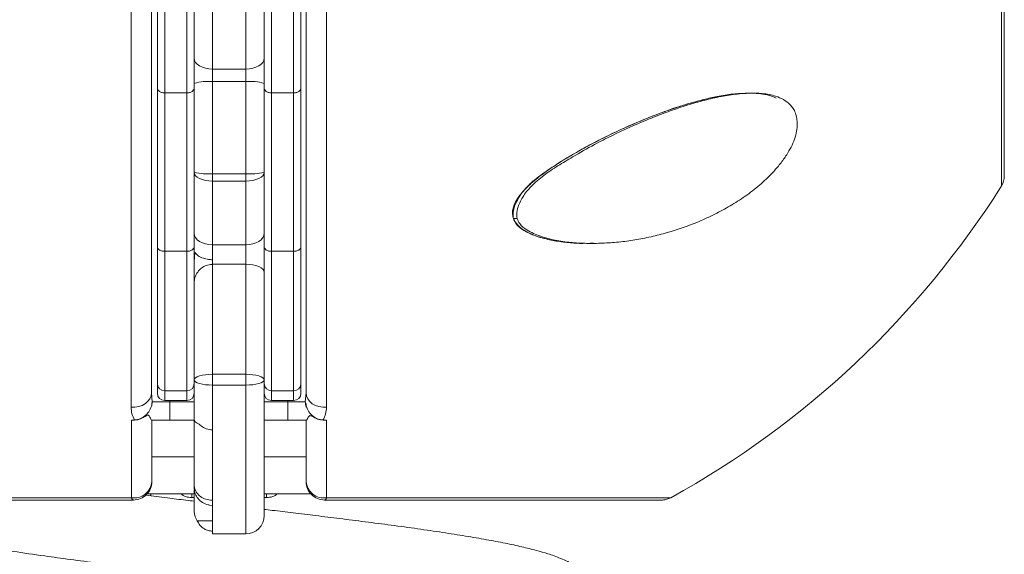
# Model space of a CAD drawing. Units: millimetres. Extents: x -1153 to 2840, y -1894 to 566.
# Drawn here: x -989 to -721, y -15 to 130 of the extents above; entities that cross this region are included whole.
import ezdxf

# ---------------------------------------------------------------- set-up
doc = ezdxf.new("R2010")
doc.units = ezdxf.units.MM

msp = doc.modelspace()

# ---------------------------------------------------------------- linework, layer by layer
at = {"color": 7, "linetype": 'Continuous', "lineweight": 15}
for p, q in [((-958.57, 24.94), (-958.57, 248.02)), ((-905.5, 237.81), (-905.5, 24.91)), ((-949.43, 110.28), (-949.43, 160.01)), ((-943.43, 110.28), (-943.43, 160.01)), ((-920.43, 110.28), (-920.43, 160.01)), ((-914.43, 110.28), (-914.43, 160.01)), ((-936.43, 154.58), (-936.43, 116.79)), ((-927.43, 154.58), (-927.43, 116.79)), ((-936.43, 116.79), (-927.43, 116.79)), ((-936.43, 113.39), (-936.43, 116.79)), ((-927.43, 116.79), (-927.43, 113.39)), ((-941.43, 112.9), (-941.43, 99.1)), ((-941.43, 111.7), (-941.43, 112.55)), ((-927.43, 113.39), (-936.43, 113.39)), ((-936.43, 113.39), (-936.43, 88.34)), ((-927.43, 113.39), (-927.43, 88.34)), ((-922.43, 99.1), (-922.43, 112.9)), ((-922.43, 112.55), (-922.43, 111.7)), ((-949.43, 110.28), (-943.43, 110.28)), ((-949.43, 67.27), (-949.43, 110.28)), ((-943.43, 67.27), (-943.43, 110.28)), ((-914.43, 110.28), (-920.43, 110.28)), ((-920.43, 67.27), (-920.43, 110.28)), ((-914.43, 67.27), (-914.43, 110.28)), ((-789.62, 110.25), (-790.63, 110.25)), ((-941.43, 99.45), (-941.43, 100.09)), ((-941.43, 99.1), (-941.43, 88.71)), ((-922.43, 88.71), (-922.43, 99.1)), ((-936.43, 88.34), (-927.43, 88.34)), ((-936.43, 88.34), (-936.43, 86.36)), ((-927.43, 88.34), (-927.43, 86.36)), ((-927.43, 86.36), (-936.43, 86.36)), ((-936.43, 86.36), (-936.43, 69.01)), ((-927.43, 86.36), (-927.43, 69.01)), ((-854.72, 76.19), (-853.72, 76.19)), ((-949.43, 67.27), (-943.43, 67.27)), ((-949.43, 29.36), (-949.43, 67.27)), ((-943.43, 29.36), (-943.43, 67.27)), ((-941.43, 64.52), (-941.22, 66.97)), ((-936.43, 69.01), (-927.43, 69.01)), ((-936.43, 64.98), (-936.43, 69.01)), ((-927.43, 69.01), (-927.43, 63.74)), ((-914.43, 67.27), (-920.43, 67.27)), ((-920.43, 29.36), (-920.43, 67.27)), ((-914.43, 29.36), (-914.43, 67.27)), ((-834.37, 69.42), (-833.37, 69.42)), ((-941.43, 64.52), (-941.43, 58.93)), ((-936.43, 63.76), (-936.43, 64.98)), ((-936.43, 63.76), (-937.03, 63.72)), ((-936.43, 63.74), (-936.43, 63.76)), ((-936.43, 63.74), (-936.43, 33.87)), ((-927.43, 63.74), (-936.43, 63.74)), ((-927.43, 63.74), (-927.43, 33.87)), ((-936.43, 33.87), (-936.43, 30.93)), ((-936.43, 33.87), (-927.43, 33.87)), ((-927.43, 30.93), (-927.43, 33.87)), ((-927.43, 30.93), (-936.43, 30.93)), ((-936.43, 30.93), (-936.43, 18.76)), ((-922.43, 31.98), (-922.43, 31.32)), ((-952.8, 26.4), (-953.03, 28.82)), ((-949.43, 29.36), (-943.43, 29.36)), ((-914.43, 29.36), (-920.43, 29.36)), ((-911.03, 28.79), (-911.25, 26.4)), ((-952.93, 25.97), (-952.8, 26.4)), ((-952.8, 26.4), (-952.93, 25.25)), ((-952.93, 25.61), (-952.93, 25.97)), ((-952.93, 25.25), (-952.93, 25.61)), ((-948.03, 26.4), (-952.8, 26.4)), ((-949.43, 26.73), (-943.43, 26.73)), ((-948.03, 26.4), (-948.03, 21.4)), ((-920.43, 26.73), (-914.43, 26.73)), ((-911.25, 26.4), (-916.03, 26.4)), ((-916.03, 26.4), (-916.03, 21.4)), ((-911.25, 26.4), (-911.03, 25.73)), ((-911.03, 25.73), (-911.03, 25.25)), ((-911.03, 25.25), (-911.03, 24.89)), ((-958.47, 21.43), (-957.6, 21.41)), ((-958.47, 0.34), (-958.47, 21.43)), ((-957.95, 21.4), (-958.16, 21.4)), ((-957.95, 21.4), (-957.93, 21.4)), ((-941.43, 21.4), (-948.03, 21.4)), ((-941.43, 4.13), (-941.43, 21.73)), ((-916.03, 21.4), (-922.43, 21.4)), ((-905.5, 21.44), (-906.45, 21.41)), ((-906.12, 21.4), (-906.1, 21.4)), ((-905.94, 21.4), (-906.12, 21.4)), ((-905.5, 21.44), (-905.5, 0.34)), ((-936.43, 18.76), (-936.43, -0.36)), ((-941.43, 4.13), (-941.43, 2.78)), ((-954.19, 1.4), (-941.45, 1.4)), ((-942.1, 0.38), (-941.43, 0.38)), ((-941.43, -3.27), (-941.43, 2.49)), ((-922.43, 0.38), (-921.76, 0.38)), ((-922.41, 1.4), (-909.77, 1.4)), ((-937.25, -1.65), (-936.43, -1.74)), ((-936.43, -0.34), (-937.04, -0.34)), ((-936.43, -0.36), (-937.04, -0.34)), ((-936.43, -0.36), (-936.43, -1.74)), ((-936.43, -1.74), (-936.43, -9.47)), ((-936.43, -5.93), (-940.63, -5.93)), ((-936.43, -9.47), (-927.43, -9.47))]:
    msp.add_line(p, q, dxfattribs=at)
at = {"color": 8, "linetype": 'Continuous', "lineweight": 15}
for p, q in [((-722.2, 85.04), (-722.2, 217.4)), ((-853.78, 81.38), (-853.59, 81.32)), ((-833, 69.46), (-833.88, 69.46)), ((-927.43, 30.93), (-927.43, -9.47)), ((-949.43, 26.73), (-949.43, 29.36)), ((-943.43, 26.73), (-943.43, 29.36)), ((-920.43, 26.73), (-920.43, 29.36)), ((-914.43, 26.73), (-914.43, 29.36)), ((-948.03, 26.4), (-948.03, 26.73)), ((-941.43, 26.4), (-948.03, 26.4)), ((-916.03, 26.4), (-922.43, 26.4)), ((-916.03, 26.4), (-916.03, 26.73)), ((-952.97, 11.4), (-941.43, 11.4)), ((-922.41, 11.4), (-911, 11.4)), ((-942.1, 0.38), (-942.1, 1.4)), ((-921.76, 1.4), (-921.76, 0.38))]:
    msp.add_line(p, q, dxfattribs=at)
at = {"color": 7, "linetype": 'Continuous', "lineweight": 15, "flags": 128}
for points in [[(-941.43, 119.71), (-941.33, 119.14), (-941.05, 118.6), (-940.59, 118.09), (-939.97, 117.65), (-939.21, 117.29), (-938.34, 117.02), (-937.41, 116.85), (-936.43, 116.79)], [(-927.43, 116.79), (-926.45, 116.85), (-925.52, 117.02), (-924.65, 117.29), (-923.89, 117.65), (-923.27, 118.09), (-922.81, 118.6), (-922.53, 119.14), (-922.43, 119.71)], [(-936.43, 86.36), (-937.41, 86.4), (-938.34, 86.53), (-939.21, 86.75), (-939.97, 87.05), (-940.59, 87.4), (-941.05, 87.81), (-941.33, 88.25), (-941.43, 88.71)], [(-922.43, 88.71), (-922.53, 88.25), (-922.81, 87.81), (-923.27, 87.4), (-923.89, 87.05), (-924.65, 86.75), (-925.52, 86.53), (-926.45, 86.4), (-927.43, 86.36)], [(-941.43, 72.19), (-941.33, 71.57), (-941.05, 70.98), (-940.59, 70.43), (-939.97, 69.95), (-939.21, 69.55), (-938.34, 69.26), (-937.41, 69.08), (-936.43, 69.01)], [(-927.43, 69.01), (-926.45, 69.08), (-925.52, 69.26), (-924.65, 69.55), (-923.89, 69.95), (-923.27, 70.43), (-922.81, 70.98), (-922.53, 71.57), (-922.43, 72.19)], [(-927.43, 63.74), (-926.45, 63.7), (-925.52, 63.58), (-924.65, 63.38), (-923.89, 63.12), (-923.27, 62.8), (-922.81, 62.44), (-922.53, 62.05), (-922.43, 61.64)], [(-941.43, 32.33), (-941.33, 32.63), (-941.05, 32.92), (-940.59, 33.18), (-939.97, 33.42), (-939.21, 33.61), (-938.34, 33.75), (-937.41, 33.84), (-936.43, 33.87)], [(-936.43, 30.93), (-937.41, 30.96), (-938.34, 31.04), (-939.21, 31.17), (-939.97, 31.34), (-940.59, 31.55), (-941.05, 31.79), (-941.33, 32.05), (-941.43, 32.33)], [(-927.43, 33.87), (-926.45, 33.84), (-925.52, 33.75), (-924.65, 33.61), (-923.89, 33.42), (-923.27, 33.18), (-922.81, 32.92), (-922.53, 32.63), (-922.43, 32.33)], [(-922.43, 32.33), (-922.53, 32.05), (-922.81, 31.79), (-923.27, 31.55), (-923.89, 31.34), (-924.65, 31.17), (-925.52, 31.04), (-926.45, 30.96), (-927.43, 30.93)], [(-953.03, 28.82), (-953.14, 28), (-953.46, 27.23), (-953.99, 26.52), (-954.69, 25.91), (-955.54, 25.43), (-956.5, 25.1), (-957.52, 24.93), (-958.57, 24.94)], [(-905.5, 24.91), (-906.54, 24.91), (-907.57, 25.07), (-908.52, 25.41), (-909.37, 25.88), (-910.07, 26.49), (-910.6, 27.2), (-910.92, 27.98), (-911.03, 28.79)]]:
    msp.add_lwpolyline(points, dxfattribs=at)
at = {"color": 7, "linetype": 'Continuous', "lineweight": 15}
for centre, radius, start, end in [((-937.67, 100.27), 13.17, 84.6081, 106.5913), ((-926.19, 100.27), 13.17, 73.4087, 95.3919), ((-937.67, 105.54), 17.24, 257.4172, 274.1342), ((-926.19, 105.54), 17.24, 265.8658, 282.5828), ((-726.43, 87.71), 5, 327.7448, 0), ((-931.93, 217.4), 248, 298.9248, 327.7448), ((-936.43, 51.85), 11.88, 90.0005, 92.9066), ((-949.45, 31.34), 1.98, 180.5156, 270.5067), ((-943.41, 31.34), 1.98, 269.4933, 359.4844), ((-920.45, 31.34), 1.98, 180.5156, 270.5067), ((-914.41, 31.34), 1.98, 269.4933, 359.4844), ((-949.43, 28.73), 2, 180, 270), ((-943.43, 28.73), 2, 270, 0), ((-920.43, 28.73), 2, 180, 270), ((-914.43, 28.73), 2, 270, 0), ((-906.04, 26.4), 5.21, 179.9864, 196.8284), ((-957.72, 5.08), 4.8, 261.0325, 355.6314), ((-957.93, 4.71), 5, 269.9972, 0), ((-906.03, 4.71), 5, 180, 270.0093), ((-906.24, 5.08), 4.8, 184.3683, 278.947), ((-942.1, 5.38), 5, 232.6703, 270), ((-921.76, 5.38), 5, 270, 307.3297), ((-927.43, -4.47), 5, 270, 0)]:
    msp.add_arc(centre, radius, start, end, dxfattribs=at)
for points, knots in [([(-911.03, 237.4), (-911.03, 232.61), (-911.03, 223.04), (-911.03, 208.53), (-911.03, 193.95), (-911.03, 179.27), (-911.03, 164.66), (-911.03, 150.14), (-911.03, 135.85), (-911.03, 121.83), (-911.03, 108.18), (-911.03, 94.99), (-911.03, 82.31), (-911.03, 70.23), (-911.03, 58.77), (-911.03, 48.05), (-911.03, 37.97), (-911.03, 31.85), (-911.03, 28.79)], [0, 0, 0, 0, 0.060859, 0.121716, 0.183959, 0.246204, 0.309407, 0.372611, 0.436304, 0.5, 0.563693, 0.627389, 0.690591, 0.753796, 0.816039, 0.878284, 0.93914, 1, 1, 1, 1]), ([(-953.03, 28.82), (-953.03, 31.63), (-953.03, 37.25), (-953.03, 46.42), (-953.03, 56.14), (-953.03, 67.64), (-953.03, 81.03), (-953.03, 96.5), (-953.03, 111.34), (-953.03, 125.29), (-953.03, 138.11), (-953.03, 151.17), (-953.03, 164.34), (-953.03, 177.63), (-953.03, 190.9), (-953.03, 204.17), (-953.03, 212.99), (-953.03, 217.4)], [0, 0, 0, 0, 0.0611277, 0.122254, 0.1845431, 0.2468346, 0.3309358, 0.41534, 0.4999869, 0.5634843, 0.6269841, 0.6900736, 0.7531655, 0.8154546, 0.877746, 0.9388712, 1, 1, 1, 1]), ([(-721.43, 87.71), (-721.43, 87.78), (-721.43, 87.91), (-721.43, 88.99), (-721.43, 90.76), (-721.43, 93.34), (-721.43, 96.53), (-721.43, 100.2), (-721.43, 104.21), (-721.43, 109.55), (-721.43, 116.55), (-721.43, 124.53), (-721.43, 132.16), (-721.43, 139.09), (-721.43, 146.35), (-721.43, 153.89), (-721.43, 161.65), (-721.43, 170.87), (-721.43, 181.56), (-721.43, 193.65), (-721.43, 205.6), (-721.43, 213.51), (-721.43, 217.4)], [0, 0, 0, 0, 0.045823, 0.092808, 0.140887, 0.189977, 0.23999, 0.282532, 0.325424, 0.368642, 0.434146, 0.5, 0.543908, 0.587714, 0.631391, 0.674605, 0.717498, 0.760043, 0.822554, 0.883518, 0.942723, 1, 1, 1, 1]), ([(-912.43, 111.7), (-912.43, 112.01), (-912.43, 112.64), (-912.43, 114.14), (-912.43, 116.04), (-912.43, 118.37), (-912.43, 121.06), (-912.43, 124.06), (-912.43, 127.3), (-912.43, 130.74), (-912.43, 134.36), (-912.43, 138.14), (-912.43, 142.04), (-912.43, 146.01), (-912.43, 149.96), (-912.43, 153.77), (-912.43, 157.42), (-912.43, 159.67), (-912.43, 160.79)], [0, 0, 0, 0, 0.06162, 0.123228, 0.186385, 0.25, 0.313614, 0.376772, 0.43839, 0.5, 0.561618, 0.623228, 0.686385, 0.75, 0.813615, 0.876772, 0.938384, 1, 1, 1, 1]), ([(-951.43, 111.7), (-951.43, 112.15), (-951.43, 113.09), (-951.43, 115.59), (-951.43, 118.94), (-951.43, 123.12), (-951.43, 127.94), (-951.43, 133.17), (-951.43, 138.55), (-951.43, 142.18), (-951.43, 143.95)], [0, 0, 0, 0, 0.118674, 0.24261, 0.370318, 0.5, 0.629682, 0.75739, 0.881326, 1, 1, 1, 1]), ([(-941.43, 133.19), (-941.43, 132), (-941.43, 129.6), (-941.43, 126.08), (-941.43, 122.72), (-941.43, 120.71), (-941.43, 119.71)], [0, 0, 0, 0, 0.2484766, 0.5000001, 0.751523, 1, 1, 1, 1]), ([(-922.43, 119.71), (-922.43, 120.71), (-922.43, 122.72), (-922.43, 126.08), (-922.43, 129.6), (-922.43, 132), (-922.43, 133.19)], [0, 0, 0, 0, 0.248477, 0.5, 0.751523, 1, 1, 1, 1]), ([(-941.43, 119.71), (-941.43, 118.66), (-941.43, 116.55), (-941.43, 114.12), (-941.43, 112.9)], [0, 0, 0, 0, 0.499999, 1, 1, 1, 1]), ([(-922.43, 112.9), (-922.43, 114.12), (-922.43, 116.55), (-922.43, 118.66), (-922.43, 119.71)], [0, 0, 0, 0, 0.500001, 1, 1, 1, 1]), ([(-951.43, 111.7), (-951.41, 111.54), (-951.37, 111.23), (-951.08, 110.85), (-950.71, 110.59), (-950.35, 110.43), (-949.92, 110.31), (-949.59, 110.29), (-949.43, 110.28)], [0, 0, 0, 0, 0.249873, 0.499044, 0.631205, 0.749695, 0.878743, 1, 1, 1, 1]), ([(-951.43, 100.09), (-951.43, 102.07), (-951.43, 106.03), (-951.43, 109.81), (-951.43, 111.7)], [0, 0, 0, 0, 0.5, 1, 1, 1, 1]), ([(-943.43, 110.28), (-943.27, 110.29), (-942.94, 110.31), (-942.51, 110.43), (-942.15, 110.59), (-941.78, 110.85), (-941.49, 111.23), (-941.45, 111.54), (-941.43, 111.7)], [0, 0, 0, 0, 0.121251, 0.250305, 0.36878, 0.500956, 0.750127, 1, 1, 1, 1]), ([(-920.43, 110.28), (-920.59, 110.29), (-920.92, 110.31), (-921.35, 110.43), (-921.71, 110.59), (-922.08, 110.85), (-922.37, 111.23), (-922.41, 111.54), (-922.43, 111.7)], [0, 0, 0, 0, 0.121251, 0.250305, 0.36878, 0.500956, 0.750128, 1, 1, 1, 1]), ([(-912.43, 111.7), (-912.45, 111.54), (-912.49, 111.23), (-912.78, 110.85), (-913.15, 110.59), (-913.51, 110.43), (-913.94, 110.31), (-914.27, 110.29), (-914.43, 110.28)], [0, 0, 0, 0, 0.249873, 0.499044, 0.631206, 0.749695, 0.878743, 1, 1, 1, 1]), ([(-912.43, 68.51), (-912.43, 69.27), (-912.43, 70.43), (-912.43, 72.81), (-912.43, 74.87), (-912.43, 77.21), (-912.43, 79.78), (-912.43, 82.54), (-912.43, 86.43), (-912.43, 90.65), (-912.43, 95.05), (-912.43, 98.45), (-912.43, 101.87), (-912.43, 105.24), (-912.43, 108.54), (-912.43, 110.64), (-912.43, 111.7)], [0, 0, 0, 0, 0.123561, 0.186746, 0.249921, 0.313105, 0.37628, 0.438145, 0.5, 0.623561, 0.686746, 0.749921, 0.813105, 0.87628, 0.938138, 1, 1, 1, 1]), ([(-854.72, 76.19), (-854.78, 76.72), (-854.95, 78.08), (-854.21, 80.23), (-853.04, 82.33), (-851.58, 84.27), (-849.65, 86.18), (-846.11, 88.9), (-841.07, 92.2), (-834.54, 95.94), (-827.24, 99.63), (-819.23, 103.21), (-810.61, 106.42), (-803.45, 108.5), (-797.8, 109.63), (-794.24, 110.15), (-792.22, 110.17), (-791.55, 110.18)], [0, 0, 0, 0, 0.025252, 0.064466, 0.093366, 0.122282, 0.158528, 0.194878, 0.288188, 0.381858, 0.47537, 0.596757, 0.718489, 0.839711, 0.903903, 0.968075, 1, 1, 1, 1]), ([(-777.77, 103.39), (-777.88, 103.88), (-778.09, 104.87), (-778.75, 106.11), (-779.81, 107.39), (-781.38, 108.54), (-783.86, 109.62), (-787.1, 110.25), (-791.18, 110.3), (-795.52, 109.85), (-800.04, 109.02), (-804.62, 107.86), (-809.25, 106.44), (-813.92, 104.79), (-820.19, 102.33), (-826.49, 99.51), (-833.18, 96.09), (-838.04, 93.29), (-842.66, 90.52), (-846.54, 87.96), (-849.87, 85.14), (-851.94, 82.54), (-853.05, 80.49), (-853.71, 78.74), (-853.93, 77.26), (-853.76, 76.4), (-853.72, 76.19)], [0, 0, 0, 0, 0.019592, 0.039397, 0.059225, 0.091844, 0.124528, 0.174513, 0.224609, 0.278028, 0.32995, 0.381887, 0.433605, 0.485319, 0.537028, 0.640591, 0.692307, 0.758953, 0.804145, 0.849311, 0.893922, 0.930495, 0.948887, 0.967252, 0.991958, 1, 1, 1, 1]), ([(-853.72, 76.19), (-853.52, 75.7), (-853, 74.41), (-850.78, 72.74), (-847.47, 71.29), (-843.43, 70.21), (-839.21, 69.63), (-834.89, 69.39), (-830.54, 69.44), (-826.16, 69.75), (-821.77, 70.33), (-817.37, 71.18), (-811.53, 72.67), (-805.74, 74.69), (-800.05, 77.29), (-795.88, 79.56), (-791.8, 82.15), (-787.88, 85.16), (-784.71, 88.18), (-782.27, 91.01), (-780.6, 93.33), (-779.29, 95.59), (-778.35, 97.73), (-777.79, 99.88), (-777.6, 101.8), (-777.72, 102.91), (-777.77, 103.39)], [0, 0, 0, 0, 0.019756, 0.052693, 0.101202, 0.149545, 0.197984, 0.246453, 0.294715, 0.342973, 0.391232, 0.439491, 0.487751, 0.584401, 0.63281, 0.681209, 0.729497, 0.77833, 0.827086, 0.85688, 0.886637, 0.910314, 0.933951, 0.957825, 0.98171, 1, 1, 1, 1]), ([(-951.43, 68.51), (-951.43, 69.06), (-951.43, 70.2), (-951.43, 72.87), (-951.43, 76.25), (-951.43, 80.34), (-951.43, 84.95), (-951.43, 89.91), (-951.43, 94.99), (-951.43, 98.41), (-951.43, 100.09)], [0, 0, 0, 0, 0.119409, 0.243484, 0.370879, 0.5, 0.629121, 0.756515, 0.880591, 1, 1, 1, 1]), ([(-941.43, 88.71), (-941.43, 85.82), (-941.43, 80.04), (-941.43, 74.81), (-941.43, 72.19)], [0, 0, 0, 0, 0.5, 1, 1, 1, 1]), ([(-922.43, 72.19), (-922.43, 74.81), (-922.43, 80.04), (-922.43, 85.82), (-922.43, 88.71)], [0, 0, 0, 0, 0.5, 1, 1, 1, 1]), ([(-835.27, 69.46), (-835.46, 69.45), (-836.97, 69.38), (-839.75, 69.63), (-843.58, 70.06), (-847.01, 70.86), (-850.03, 71.91), (-852.4, 73.17), (-854.1, 74.59), (-854.54, 75.74), (-854.72, 76.19)], [0, 0, 0, 0, 0.025131, 0.197731, 0.370269, 0.542643, 0.679129, 0.815218, 0.928501, 1, 1, 1, 1]), ([(-941.43, 72.19), (-941.43, 71.65), (-941.43, 70.54), (-941.43, 68.6), (-941.43, 66.56), (-941.43, 65.2), (-941.43, 64.52)], [0, 0, 0, 0, 0.247347, 0.499999, 0.752653, 1, 1, 1, 1]), ([(-922.43, 61.64), (-922.43, 62.5), (-922.43, 64.26), (-922.43, 67.13), (-922.43, 69.9), (-922.43, 71.44), (-922.43, 72.19)], [0, 0, 0, 0, 0.245016, 0.5, 0.754986, 1, 1, 1, 1]), ([(-951.43, 68.51), (-951.41, 68.37), (-951.37, 68.1), (-951.07, 67.76), (-950.7, 67.54), (-950.34, 67.4), (-949.91, 67.29), (-949.59, 67.28), (-949.43, 67.27)], [0, 0, 0, 0, 0.24992, 0.49904, 0.630837, 0.749699, 0.878379, 1, 1, 1, 1]), ([(-951.43, 57.92), (-951.43, 59.74), (-951.43, 63.38), (-951.43, 66.8), (-951.43, 68.51)], [0, 0, 0, 0, 0.5, 1, 1, 1, 1]), ([(-943.43, 67.27), (-943.27, 67.28), (-942.95, 67.29), (-942.52, 67.4), (-942.16, 67.54), (-941.79, 67.76), (-941.49, 68.1), (-941.45, 68.37), (-941.43, 68.51)], [0, 0, 0, 0, 0.121616, 0.2503, 0.369151, 0.50096, 0.75008, 1, 1, 1, 1]), ([(-941.22, 66.97), (-940.97, 66.67), (-940.48, 66.05), (-939.12, 65.4), (-937.7, 65.04), (-936.81, 65), (-936.43, 64.98)], [0, 0, 0, 0, 0.2996217, 0.599303, 0.8313132, 1, 1, 1, 1]), ([(-920.43, 67.27), (-920.59, 67.28), (-920.91, 67.3), (-921.34, 67.4), (-921.7, 67.54), (-922.07, 67.76), (-922.37, 68.1), (-922.41, 68.37), (-922.43, 68.51)], [0, 0, 0, 0, 0.1216545, 0.2503011, 0.3692545, 0.5009601, 0.7500805, 1, 1, 1, 1]), ([(-912.43, 68.51), (-912.45, 68.37), (-912.49, 68.1), (-912.79, 67.76), (-913.16, 67.54), (-913.52, 67.4), (-913.95, 67.3), (-914.27, 67.28), (-914.43, 67.27)], [0, 0, 0, 0, 0.24992, 0.49904, 0.630731, 0.749699, 0.878339, 1, 1, 1, 1]), ([(-912.43, 31.32), (-912.43, 31.82), (-912.43, 32.83), (-912.43, 35.94), (-912.43, 40.07), (-912.43, 45.07), (-912.43, 50.68), (-912.43, 56.7), (-912.43, 62.82), (-912.43, 66.63), (-912.43, 68.51)], [0, 0, 0, 0, 0.123433, 0.25, 0.376567, 0.5, 0.623433, 0.75, 0.876567, 1, 1, 1, 1]), ([(-937.03, 63.72), (-937.53, 63.61), (-938.53, 63.38), (-939.78, 62.5), (-940.79, 61.28), (-941.35, 59.93), (-941.41, 59.03), (-941.43, 58.68)], [0, 0, 0, 0, 0.191345, 0.381883, 0.592399, 0.840843, 1, 1, 1, 1]), ([(-922.43, 32.33), (-922.43, 37.3), (-922.43, 47.24), (-922.43, 56.84), (-922.43, 61.64)], [0, 0, 0, 0, 0.5, 1, 1, 1, 1]), ([(-951.43, 31.32), (-951.43, 31.67), (-951.43, 32.38), (-951.43, 34.38), (-951.43, 37.12), (-951.43, 40.57), (-951.43, 44.57), (-951.43, 48.93), (-951.43, 53.42), (-951.43, 56.44), (-951.43, 57.92)], [0, 0, 0, 0, 0.118437, 0.242325, 0.370135, 0.5, 0.629865, 0.757675, 0.881564, 1, 1, 1, 1]), ([(-941.43, 58.68), (-941.43, 54.35), (-941.43, 45.7), (-941.43, 36.78), (-941.43, 32.33)], [0, 0, 0, 0, 0.5, 1, 1, 1, 1]), ([(-941.43, 32.33), (-941.43, 30.44), (-941.43, 26.68), (-941.43, 23.19), (-941.43, 21.44)], [0, 0, 0, 0, 0.5, 1, 1, 1, 1]), ([(-922.43, -4.47), (-922.43, -4.47), (-922.43, -4.59), (-922.43, -4.17), (-922.43, -3.18), (-922.43, -1.46), (-922.43, 0.88), (-922.43, 3.85), (-922.43, 7.47), (-922.43, 11.65), (-922.43, 16.33), (-922.43, 21.41), (-922.43, 26.74), (-922.43, 30.48), (-922.43, 32.33)], [0, 0, 0, 0, 0.001583, 0.09343, 0.184001, 0.272723, 0.361444, 0.452015, 0.543862, 0.636361, 0.72886, 0.820708, 0.911278, 1, 1, 1, 1]), ([(-951.43, 28.82), (-951.43, 28.81), (-951.43, 28.78), (-951.43, 29.55), (-951.43, 30.73), (-951.43, 31.32)], [0, 0, 0, 0, 0.2223165, 0.6111433, 1, 1, 1, 1]), ([(-912.43, 28.82), (-912.43, 28.81), (-912.43, 28.78), (-912.43, 29.55), (-912.43, 30.73), (-912.43, 31.32)], [0, 0, 0, 0, 0.222316, 0.611153, 1, 1, 1, 1]), ([(-957.6, 21.41), (-957.88, 21.99), (-958.45, 23.14), (-958.53, 24.34), (-958.57, 24.94)], [0, 0, 0, 0, 0.498621, 1, 1, 1, 1]), ([(-952.93, 25.61), (-953.1, 25.08), (-953.43, 24.02), (-954.52, 22.68), (-955.96, 21.7), (-957.05, 21.51), (-957.6, 21.41)], [0, 0, 0, 0, 0.250338, 0.500371, 0.750155, 1, 1, 1, 1]), ([(-911.03, 25.25), (-910.81, 24.69), (-910.37, 23.58), (-909.1, 22.31), (-907.71, 21.59), (-906.81, 21.46), (-906.45, 21.41)], [0, 0, 0, 0, 0.2817, 0.56445, 0.823243, 1, 1, 1, 1]), ([(-905.5, 24.91), (-905.54, 24.32), (-905.62, 23.13), (-906.17, 21.99), (-906.45, 21.41)], [0, 0, 0, 0, 0.499602, 1, 1, 1, 1]), ([(-957.77, 21.47), (-957.46, 21.47), (-956.59, 21.47), (-955.54, 21.94), (-954.74, 22.42), (-954.3, 22.69), (-954.02, 22.8), (-953.67, 22.75), (-953.48, 22.19), (-953.18, 21.57), (-953.04, 21.46), (-952.97, 21.4)], [0, 0, 0, 0, 0.088272, 0.24085, 0.310767, 0.36572, 0.406969, 0.448087, 0.620943, 0.808253, 1, 1, 1, 1]), ([(-948.03, 21.4), (-948.9, 21.4), (-950.63, 21.4), (-952.19, 21.4), (-952.97, 21.4)], [0, 0, 0, 0, 0.5, 1, 1, 1, 1]), ([(-952.93, 4.71), (-952.93, 7.28), (-952.93, 12.4), (-952.93, 18.4), (-952.93, 21.4)], [0, 0, 0, 0, 0.5, 1, 1, 1, 1]), ([(-941.43, 21.44), (-941.38, 21.31), (-941.29, 21.04), (-940.68, 20.61), (-940.22, 20.37), (-940.12, 20.32)], [0, 0, 0, 0, 0.434962, 0.870408, 1, 1, 1, 1]), ([(-916.03, 21.4), (-915.14, 21.4), (-913.37, 21.4), (-911.78, 21.4), (-910.99, 21.4)], [0, 0, 0, 0, 0.5, 1, 1, 1, 1]), ([(-911.03, 21.4), (-911.03, 18.4), (-911.03, 12.4), (-911.03, 7.28), (-911.03, 4.71)], [0, 0, 0, 0, 0.5, 1, 1, 1, 1]), ([(-906.13, 21.46), (-906.47, 21.46), (-907.36, 21.45), (-908.43, 21.89), (-909.24, 22.34), (-909.71, 22.59), (-910.05, 22.67), (-910.36, 22.43), (-910.59, 21.9), (-910.85, 21.47), (-910.95, 21.42), (-910.99, 21.4)], [0, 0, 0, 0, 0.096176, 0.251747, 0.323906, 0.380154, 0.436959, 0.514688, 0.698073, 0.881913, 1, 1, 1, 1]), ([(-940.12, 20.32), (-939.73, 19.98), (-938.95, 19.3), (-937.59, 18.83), (-936.73, 18.78), (-936.43, 18.76)], [0, 0, 0, 0, 0.393437, 0.788172, 1, 1, 1, 1]), ([(-937.04, -0.34), (-937.59, -0.25), (-938.69, -0.05), (-940.07, 0.81), (-941.03, 2.02), (-941.4, 3.21), (-941.42, 3.93), (-941.43, 4.13)], [0, 0, 0, 0, 0.230743, 0.461516, 0.690748, 0.913664, 1, 1, 1, 1]), ([(-941.43, 2.78), (-941.38, 2.31), (-941.27, 1.38), (-940.44, 0.04), (-939.21, -1.02), (-938.05, -1.51), (-937.37, -1.63), (-937.25, -1.65)], [0, 0, 0, 0, 0.234536, 0.468961, 0.706525, 0.947706, 1, 1, 1, 1]), ([(-941.43, -0.61), (-942.17, -0.52), (-944.62, -0.23), (-949.02, 0.3), (-952.71, 0.75), (-954.67, 1), (-954.71, 1)], [0, 0, 0, 0, 0.165562, 0.544806, 0.991974, 1, 1, 1, 1]), ([(-953.08, 1.4), (-953.08, 1.39), (-953.12, 1.15), (-953.27, 0.99), (-953.41, 0.84)], [0, 0, 0, 0, 0.047393, 1, 1, 1, 1]), ([(-814.28, -0.29), (-813.86, -0.25), (-813.06, -0.18), (-812.33, 0.17), (-811.98, 0.34)], [0, 0, 0, 0, 0.525466, 1, 1, 1, 1]), ([(-1049.52, -0.28), (-1049.51, -0.28), (-1049.48, -0.29), (-1048.29, -0.29), (-1046.18, -0.29), (-1043.31, -0.29), (-1039.93, -0.29), (-1035.73, -0.29), (-1030.68, -0.29), (-1024.72, -0.29), (-1017.83, -0.29), (-1010.02, -0.29), (-1001.3, -0.29), (-991.66, -0.29), (-982.36, -0.29), (-973.72, -0.29), (-965.98, -0.29), (-960.64, -0.29), (-957.94, -0.29)], [0, 0, 0, 0, 0.047374, 0.116365, 0.188566, 0.245243, 0.304312, 0.364961, 0.427342, 0.491898, 0.558925, 0.627442, 0.697734, 0.770451, 0.845273, 0.895908, 0.947398, 1, 1, 1, 1]), ([(-1030.58, -0.29), (-1030.5, -0.43), (-1030.22, -1), (-1029.53, -1.96), (-1028.41, -3.25), (-1026.88, -4.6), (-1025.02, -5.84), (-1023.21, -6.78), (-1021.7, -7.42), (-1020.62, -7.83), (-1019.66, -8.17), (-1017.83, -8.77), (-1014.85, -9.64), (-1010.23, -10.75), (-1004.63, -11.89), (-998.09, -13.04), (-990.58, -14.25), (-982.79, -15.4), (-975.06, -16.45), (-967.58, -17.41), (-959.64, -18.4), (-952.31, -19.3), (-946.09, -20.05), (-941.39, -20.61), (-937.51, -21.07), (-934.45, -21.43), (-932.17, -21.69), (-930.21, -21.92), (-928.01, -22.18), (-925.11, -22.52), (-921.42, -22.96), (-916.99, -23.49), (-911.82, -24.12), (-906, -24.84), (-899.89, -25.6), (-893.89, -26.37), (-887.49, -27.21), (-880.94, -28.13), (-874.51, -29.11), (-869.08, -30), (-864.56, -30.79), (-860.75, -31.51), (-857.52, -32.2), (-854.75, -32.86), (-852.39, -33.51), (-850.6, -34.08), (-849.59, -34.46), (-849.23, -34.63), (-849.28, -34.58), (-849.28, -34.58)], [0, 0, 0, 0, 0.004005, 0.015518, 0.029283, 0.045227, 0.062216, 0.076758, 0.0885, 0.097941, 0.107073, 0.116657, 0.148436, 0.183336, 0.219542, 0.257124, 0.296467, 0.337218, 0.368517, 0.400365, 0.433129, 0.46677, 0.488387, 0.506771, 0.521872, 0.533794, 0.542432, 0.548456, 0.556678, 0.568097, 0.58244, 0.599888, 0.620431, 0.644029, 0.670421, 0.69609, 0.720537, 0.755217, 0.787342, 0.816769, 0.843424, 0.867622, 0.891327, 0.91479, 0.937958, 0.961518, 0.985754, 0.998402, 1, 1, 1, 1]), ([(-906.03, -0.29), (-902.58, -0.29), (-895.97, -0.29), (-886.77, -0.29), (-878.59, -0.29), (-871.37, -0.29), (-865.07, -0.29), (-859.66, -0.29), (-855.09, -0.29), (-851.28, -0.29), (-848, -0.29), (-844.84, -0.29), (-841.46, -0.29), (-837.77, -0.29), (-833.87, -0.29), (-829.91, -0.29), (-826.26, -0.29), (-823, -0.29), (-820.18, -0.29), (-817.75, -0.29), (-815.85, -0.29), (-814.55, -0.29), (-814.37, -0.29), (-814.28, -0.29)], [0, 0, 0, 0, 0.06717, 0.128925, 0.185652, 0.237676, 0.285153, 0.327576, 0.364878, 0.397213, 0.42466, 0.451938, 0.484277, 0.521806, 0.564377, 0.611641, 0.663713, 0.710954, 0.761932, 0.816591, 0.874289, 0.935284, 1, 1, 1, 1]), ([(-984.61, -61.75), (-982.55, -61.44), (-978.3, -60.82), (-971.28, -59.89), (-963.67, -58.91), (-956.48, -58.01), (-950.08, -57.23), (-944.9, -56.6), (-940.39, -56.06), (-936.7, -55.63), (-933.85, -55.3), (-931.71, -55.05), (-929.77, -54.82), (-927.5, -54.56), (-924.47, -54.2), (-920.67, -53.75), (-916.1, -53.2), (-910.79, -52.56), (-904.89, -51.83), (-898.77, -51.07), (-891.87, -50.2), (-884.63, -49.24), (-877.3, -48.2), (-870.86, -47.22), (-865.28, -46.3), (-860.49, -45.46), (-855.91, -44.58), (-851.53, -43.61), (-847.45, -42.56), (-844.67, -41.69), (-842.74, -40.99), (-841.52, -40.5), (-840.11, -39.87), (-838.43, -38.98), (-836.66, -37.76), (-835.06, -36.3), (-833.75, -34.6), (-832.83, -32.87), (-832.2, -31), (-831.91, -29.06), (-831.96, -27.05), (-832.44, -24.91), (-833.23, -23.09), (-834.13, -21.69), (-835.12, -20.47), (-836.41, -19.24), (-838.06, -18.04), (-839.9, -17.02), (-841.85, -16.14), (-843.69, -15.45), (-845.78, -14.75), (-848.6, -13.93), (-852.39, -12.99), (-856.91, -12.01), (-862.04, -11.06), (-867.72, -10.08), (-873.96, -9.1), (-880.71, -8.1), (-887.75, -7.13), (-894.84, -6.22), (-901.71, -5.36), (-908.25, -4.55), (-914.39, -3.8), (-919.07, -3.24), (-921.7, -2.92), (-922.43, -2.84)], [0, 0, 0, 0, 0.022241, 0.045893, 0.070084, 0.095006, 0.111969, 0.127634, 0.14084, 0.151584, 0.159876, 0.16573, 0.170232, 0.176746, 0.185534, 0.196612, 0.209992, 0.225674, 0.243639, 0.26307, 0.28181, 0.308627, 0.334027, 0.357867, 0.380045, 0.400498, 0.419574, 0.444253, 0.46808, 0.490805, 0.500049, 0.508993, 0.518556, 0.529567, 0.542167, 0.555546, 0.567478, 0.576574, 0.584534, 0.593015, 0.602443, 0.611993, 0.620534, 0.627772, 0.634905, 0.646022, 0.658945, 0.673271, 0.686726, 0.698965, 0.710665, 0.730507, 0.752982, 0.776024, 0.799165, 0.822659, 0.846526, 0.870678, 0.894883, 0.917691, 0.938989, 0.958783, 0.977007, 0.993622, 1, 1, 1, 1]), ([(-940.63, -5.93), (-940.89, -5.44), (-941.35, -4.6), (-941.4, -3.66), (-941.43, -3.27)], [0, 0, 0, 0, 0.576257, 1, 1, 1, 1]), ([(-936.43, -8.75), (-936.84, -8.72), (-937.66, -8.65), (-938.88, -8.06), (-939.93, -7.15), (-940.4, -6.33), (-940.63, -5.93)], [0, 0, 0, 0, 0.202959, 0.404677, 0.705418, 1, 1, 1, 1])]:
    msp.add_open_spline(points, degree=3, knots=knots, dxfattribs=at)
at = {"color": 8, "linetype": 'Continuous', "lineweight": 15}
for points, knots in [([(-789.46, 110.21), (-788.62, 110.14), (-787.01, 110.02), (-784.98, 109.6), (-783.87, 109.11), (-783.41, 108.91)], [0, 0, 0, 0, 0.3855742, 0.7472807, 1, 1, 1, 1]), ([(-853.78, 81.38), (-853.53, 81.75), (-853, 82.53), (-852.02, 83.68), (-850.86, 84.87), (-848.84, 86.71), (-845.81, 89.04), (-841.79, 91.71), (-837.63, 94.18), (-832.35, 97.07), (-825.91, 100.24), (-818.36, 103.5), (-812.09, 105.83), (-807.13, 107.41), (-803.45, 108.41), (-800.89, 109.03), (-799.58, 109.27), (-799.45, 109.29)], [0, 0, 0, 0, 0.022198, 0.046218, 0.072295, 0.100612, 0.173969, 0.249027, 0.324011, 0.398442, 0.530273, 0.662898, 0.794396, 0.860897, 0.927208, 0.992798, 1, 1, 1, 1]), ([(-840.96, 69.77), (-841.72, 69.87), (-843.2, 70.06), (-845.37, 70.49), (-847.48, 71.04), (-849.47, 71.74), (-851.55, 72.72), (-853.16, 73.86), (-854.22, 75.13), (-854.76, 76.16), (-855.03, 77.33), (-854.96, 78.63), (-854.56, 80.01), (-854.04, 80.91), (-853.78, 81.38)], [0, 0, 0, 0, 0.103524, 0.201529, 0.303335, 0.405588, 0.498142, 0.634201, 0.693704, 0.748996, 0.810238, 0.870534, 0.932881, 1, 1, 1, 1]), ([(-1051.87, 0.34), (-1051.87, 0.34), (-1052.02, 0.34), (-1051.52, 0.34), (-1050.3, 0.34), (-1048.16, 0.34), (-1045.22, 0.34), (-1041.46, 0.34), (-1036.93, 0.34), (-1031.68, 0.34), (-1025.72, 0.34), (-1019.07, 0.34), (-1011.82, 0.34), (-1003.99, 0.34), (-995.69, 0.34), (-986.88, 0.34), (-977.72, 0.34), (-968.24, 0.34), (-961.73, 0.34), (-958.47, 0.34)], [0, 0, 0, 0, 0.001048, 0.063877, 0.126218, 0.188442, 0.250836, 0.313666, 0.376012, 0.438048, 0.500624, 0.56286, 0.625805, 0.687721, 0.750413, 0.812617, 0.875558, 0.937501, 1, 1, 1, 1]), ([(-957.93, -0.28), (-958.02, -0.26), (-958.21, -0.21), (-958.38, 0.15), (-958.47, 0.34)], [0, 0, 0, 0, 0.494324, 1, 1, 1, 1]), ([(-905.5, 0.34), (-905.58, 0.15), (-905.75, -0.21), (-905.94, -0.25), (-906.03, -0.28)], [0, 0, 0, 0, 0.505984, 1, 1, 1, 1]), ([(-905.5, 0.34), (-902.2, 0.34), (-895.65, 0.34), (-886.12, 0.34), (-876.95, 0.34), (-868.15, 0.34), (-859.82, 0.34), (-851.97, 0.34), (-844.73, 0.34), (-838.08, 0.34), (-832.11, 0.34), (-826.84, 0.34), (-822.33, 0.34), (-818.58, 0.34), (-815.64, 0.34), (-813.54, 0.34), (-812.22, 0.34), (-812.06, 0.34), (-811.98, 0.34)], [0, 0, 0, 0, 0.062956, 0.12535, 0.188079, 0.250078, 0.313118, 0.375374, 0.438088, 0.500101, 0.563021, 0.625399, 0.687932, 0.750124, 0.813015, 0.875423, 0.937808, 1, 1, 1, 1])]:
    msp.add_open_spline(points, degree=3, knots=knots, dxfattribs=at)

doc.saveas('drawing.dxf')
